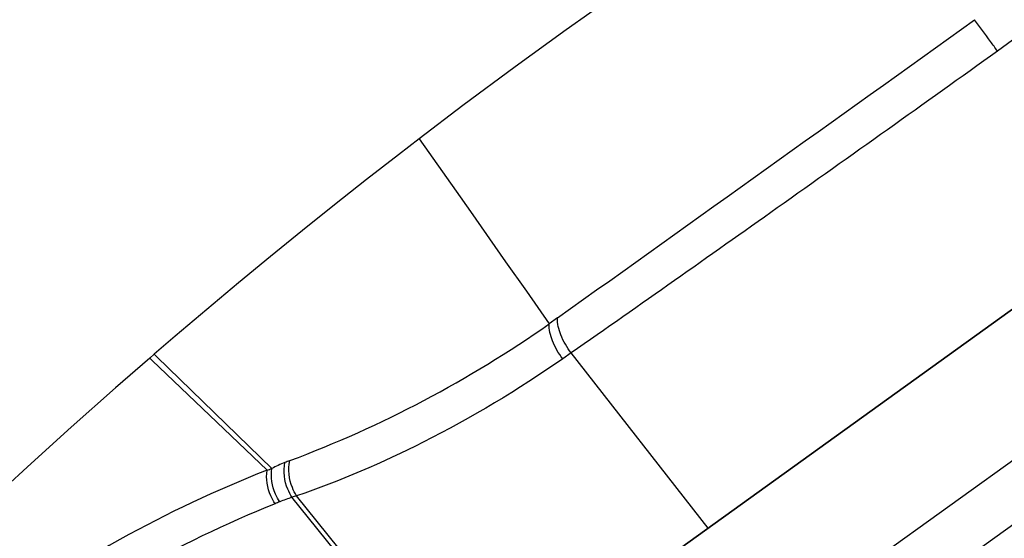
# Model space of a CAD drawing. Units: millimetres. Extents: x 163 to 1297, y -1205 to 1250.
# Drawn here: x 867 to 917, y 709 to 736 of the extents above; entities that cross this region are included whole.
import ezdxf

# ---------------------------------------------------------------- set-up
doc = ezdxf.new("R2010")
doc.units = ezdxf.units.MM
doc.header["$LTSCALE"] = 65.395
doc.layers.get('0').update_dxf_attribs({"linetype": 'CONTINUOUS'})
doc.layers.add('DATUM_AXIS', color=7, linetype='CONTINUOUS')
doc.layers.add('LAY0002', color=7, linetype='CONTINUOUS')

msp = doc.modelspace()

# ---------------------------------------------------------------- linework, layer by layer
at = {"color": 7, "linetype": 'Continuous'}
msp.add_line((963.061, 753.726), (881.894, 695.368), dxfattribs=at)
at = {"color": 9, "linetype": 'Continuous'}
for p, q in [((887.568, 729.614), (889.434, 726.964)), ((889.434, 726.964), (890.157, 725.936)), ((890.157, 725.936), (891.935, 723.405)), ((891.935, 723.405), (892.985, 721.91)), ((892.985, 721.91), (894.139, 720.266)), ((894.559, 720.567), (894.139, 720.264)), ((874.172, 718.726), (874.301, 718.6)), ((874.301, 718.6), (880.115, 712.952)), ((895.248, 718.792), (894.82, 718.494)), ((902.167, 709.944), (895.248, 718.792)), ((873.946, 718.532), (874.075, 718.408)), ((874.075, 718.408), (879.879, 712.866)), ((889.655, 700.948), (881.137, 711.497)), ((889.839, 701.081), (881.371, 711.573))]:
    msp.add_line(p, q, dxfattribs=at)
for centre, radius, start, end in [((-3930.055, 7489.032), 8311.982, 305.4815546, 305.6601229), ((860.428, 768.297), 58.681, 290.54966, 305.06333), ((883.984, 705.328), 8.55, 112.0275, 116.9048), ((884.674, 703.637), 10.375, 110.5875, 112.0592), ((872.985, 732.243), 20.567, 289.5841, 290.2844), ((900.987, 658.784), 56.334, 111.301, 111.5634), ((884.316, 701.923), 10.089, 108.3676, 112.0902), ((884.434, 701.661), 10.375, 107.1739, 108.5279)]:
    msp.add_arc(centre, radius, start, end, dxfattribs=at)
msp.add_open_spline([(920.879, 736.971), (919.518, 735.996), (918.156, 735.021), (916.795, 734.046)], degree=3, dxfattribs=at)
for points, knots in [([(916.795, 734.046), (916.678, 734.209), (916.294, 734.742), (915.911, 735.275), (915.63, 735.634)], [0, 0, 0, 0, 0.305114, 1, 1, 1, 1]), ([(916.795, 734.046), (913.092, 731.394), (905.921, 726.294), (898.732, 721.219), (895.248, 718.792)], [0, 0, 0, 0, 0.517511, 1, 1, 1, 1]), ([(895.248, 718.792), (895.035, 719.071), (894.709, 719.63), (894.546, 720.274), (894.559, 720.565)], [0, 0, 0, 0, 0.546369, 1, 1, 1, 1]), ([(894.82, 718.494), (894.607, 718.771), (894.284, 719.331), (894.125, 719.974), (894.139, 720.266)], [0, 0, 0, 0, 0.544968, 1, 1, 1, 1]), ([(894.82, 718.494), (892.573, 716.931), (888.221, 714.329), (883.568, 712.309), (881.371, 711.573)], [0, 0, 0, 0, 0.541527, 1, 1, 1, 1]), ([(881.137, 711.498), (881.054, 711.627), (880.775, 712.165), (880.693, 712.81), (880.778, 713.253)], [0, 0, 0, 0, 0.25505, 1, 1, 1, 1]), ([(881.371, 711.573), (881.287, 711.704), (881.009, 712.25), (880.933, 712.904), (881.026, 713.35)], [0, 0, 0, 0, 0.254656, 1, 1, 1, 1]), ([(879.879, 712.866), (877.325, 711.868), (871.815, 709.274), (866.744, 705.887), (864.119, 703.841)], [0, 0, 0, 0, 0.451757, 1, 1, 1, 1]), ([(880.284, 711.174), (880.201, 711.299), (879.92, 711.815), (879.816, 712.434), (879.879, 712.866)], [0, 0, 0, 0, 0.256455, 1, 1, 1, 1]), ([(880.522, 711.271), (880.439, 711.395), (880.159, 711.907), (880.055, 712.522), (880.115, 712.952)], [0, 0, 0, 0, 0.256204, 1, 1, 1, 1]), ([(880.284, 711.174), (877.794, 710.165), (872.446, 707.597), (867.513, 704.25), (865.045, 702.164)], [0, 0, 0, 0, 0.453864, 1, 1, 1, 1])]:
    msp.add_open_spline(points, degree=3, knots=knots, dxfattribs=at)
at = {"layer": 'DATUM_AXIS', "color": 7, "linetype": 'Continuous'}
msp.add_line((869.717, 686.613), (963.06, 753.726), dxfattribs=at)
at = {"layer": 'DATUM_AXIS', "color": 9, "linetype": 'Continuous'}
for p, q in [((888.509, 692.485), (966.241, 748.374)), ((965.938, 744.887), (889.365, 689.831))]:
    msp.add_line(p, q, dxfattribs=at)
at = {"layer": 'LAY0002', "color": 7, "linetype": 'Continuous'}
msp.add_line((874.172, 718.726), (873.946, 718.532), dxfattribs=at)
for points in [[(908.968, 744.577), (907.082, 743.366), (904.547, 741.709), (902.029, 740.026), (899.665, 738.411), (897.395, 736.829), (894.994, 735.124), (892.426, 733.259), (889.777, 731.291), (887.568, 729.614)], [(887.568, 729.614), (886.525, 728.812), (884.907, 727.552), (883.286, 726.271), (881.668, 724.975), (880.054, 723.665), (878.443, 722.338), (876.837, 720.996), (875.234, 719.638), (874.172, 718.726)], [(873.946, 718.532), (872.211, 717.022), (869.975, 715.041), (867.765, 713.045), (865.57, 711.02), (863.388, 708.968), (861.232, 706.9), (859.103, 704.816), (856.989, 702.705), (855.433, 701.124)]]:
    msp.add_lwpolyline(points, dxfattribs=at)

doc.saveas('drawing.dxf')
